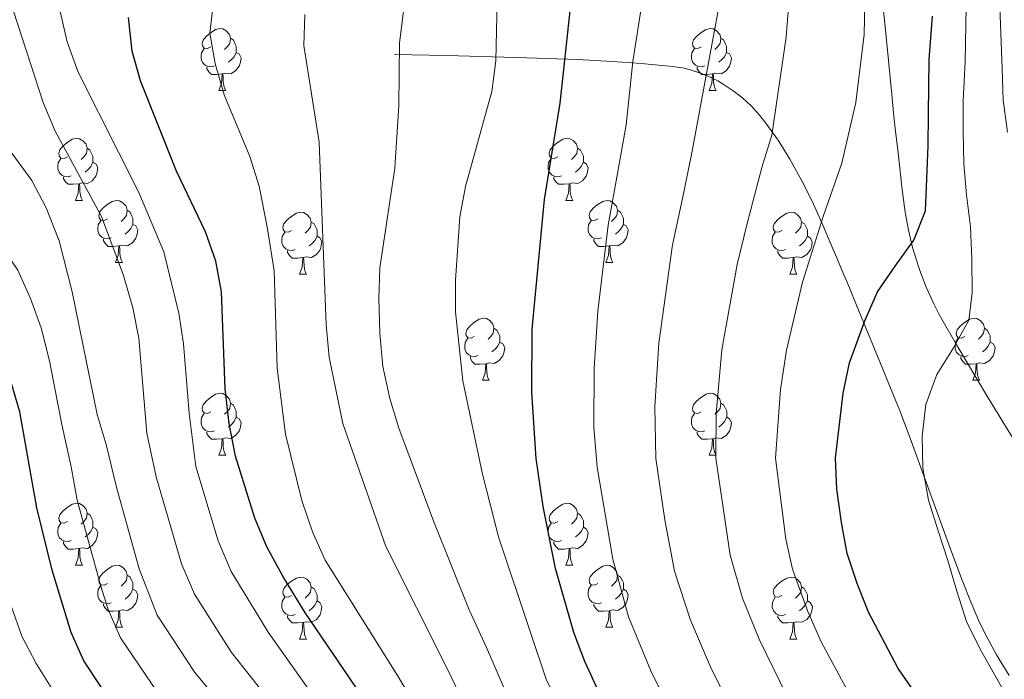
# Model space of a CAD drawing. Units: metres. Extents: x 612450 to 616955, y 4784491 to 4787536.
# Drawn here: x 613731 to 613891, y 4785106 to 4785213 of the extents above; entities that cross this region are included whole.
import ezdxf

# ---------------------------------------------------------------- set-up
doc = ezdxf.new("R2010")
doc.units = ezdxf.units.M
doc.header["$MEASUREMENT"] = 0
doc.linetypes.add('DGN Style 3', pattern=[1147.6976, 819.784, -327.9136])
for name, color, linetype, lineweight in [('Nivel 21', 7, 'Continuous', 0), ('Nivel 36', 7, 'Continuous', 0), ('Nivel 4', 7, 'Continuous', 0), ('Nivel 5', 7, 'Continuous', 0), ('Nivel 61', 7, 'Continuous', 0), ('Nivel 63', 7, 'Continuous', 0)]:
    doc.layers.add(name, color=color, linetype=linetype, lineweight=lineweight)

msp = doc.modelspace()

# ---------------------------------------------------------------- linework, layer by layer
at = {"layer": 'Nivel 21', "color": 250, "linetype": 'DGN Style 3', "lineweight": 0}
for points in [[(613870.98, 4785215.72, 446.31), (613871.36, 4785211.74, 446.52), (613872.45, 4785200.76, 447.46), (613872.76, 4785197.77, 447.61), (613873.08, 4785194.78, 447.83), (613873.41, 4785191.79, 448.21), (613873.74, 4785188.81, 448.39), (613874.09, 4785185.84, 448.56), (613874.34, 4785183.69, 448.72), (613874.62, 4785181.73, 449.01), (613875.15, 4785178.83, 449.54), (613875.83, 4785175.99, 450.3), (613876.38, 4785174.12, 451.1), (613876.98, 4785172.28, 451.6), (613878.03, 4785169.57, 452.1), (613879.24, 4785166.91, 452.91), (613880.14, 4785165.17, 453.48), (613882.89, 4785160.38, 455.04), (613887.89, 4785151.98, 457.49), (613890.41, 4785147.84, 458.55), (613892.44, 4785144.57, 459.49)], [(613791.99, 4785207.24, 414.74), (613794.83, 4785207.18, 415.68), (613800.45, 4785207.04, 417.48), (613813.4, 4785206.66, 422.23), (613821.62, 4785206.4, 425.93), (613827.23, 4785206.1, 428.49), (613831.9, 4785205.76, 430.57), (613837.06, 4785205.28, 432.7), (613838.92, 4785204.98, 433.48), (613839.85, 4785204.75, 433.88), (613841.68, 4785204.16, 434.67), (613842.58, 4785203.79, 435.06), (613844.33, 4785202.93, 435.83), (613845.18, 4785202.44, 436.21), (613846.81, 4785201.36, 436.95), (613848.35, 4785200.16, 437.66), (613849.76, 4785198.84, 438.33), (613851.04, 4785197.43, 438.95), (613851.93, 4785196.32, 439.39), (613854.07, 4785193.34, 440.51), (613855.99, 4785190.28, 441.63), (613858.17, 4785186.32, 443.02), (613859.8, 4785182.99, 444.12), (613861.36, 4785179.5, 445.19), (613862.5, 4785176.81, 445.98), (613863.66, 4785174.06, 446.79), (613864.44, 4785172.22, 447.32), (613865.59, 4785169.46, 448.13), (613866.74, 4785166.7, 449.04), (613870.17, 4785158.42, 451.41), (613871.3, 4785155.66, 452.13), (613872.42, 4785152.9, 452.82), (613873.69, 4785149.75, 453.47), (613875.45, 4785145.15, 454.32), (613882.11, 4785126.79, 455.42), (613883.84, 4785122.2, 455.58), (613885.29, 4785118.53, 455.71), (613886.66, 4785115.38, 455.8), (613887.97, 4785112.73, 455.8), (613889.39, 4785110.14, 455.92), (613891.45, 4785106.79, 455.99)]]:
    msp.add_polyline3d(points, dxfattribs=at)
at = {"layer": 'Nivel 36', "color": 92, "linetype": 'Continuous', "lineweight": 0}
for p, q in [((613763.58, 4785201.39), (613764.71, 4785201.39)), ((613842.91, 4785201.39), (613844.04, 4785201.39)), ((613740.39, 4785183.62), (613741.52, 4785183.62)), ((613819.72, 4785183.62), (613820.85, 4785183.62)), ((613746.87, 4785173.59), (613747.99, 4785173.59)), ((613826.2, 4785173.59), (613827.32, 4785173.59)), ((613776.64, 4785171.68), (613777.77, 4785171.68)), ((613855.97, 4785171.68), (613857.1, 4785171.68)), ((613806.22, 4785154.54), (613807.34, 4785154.54)), ((613885.55, 4785154.54), (613886.67, 4785154.54)), ((613763.58, 4785142.4), (613764.71, 4785142.4)), ((613842.91, 4785142.4), (613844.04, 4785142.4)), ((613740.4, 4785124.63), (613741.52, 4785124.63)), ((613819.72, 4785124.63), (613820.85, 4785124.63)), ((613746.87, 4785114.59), (613748, 4785114.59)), ((613826.2, 4785114.59), (613827.32, 4785114.59)), ((613776.64, 4785112.69), (613777.77, 4785112.69)), ((613855.97, 4785112.69), (613857.1, 4785112.69))]:
    msp.add_line(p, q, dxfattribs=at)
at = {"layer": 'Nivel 36', "color": 92, "linetype": 'Continuous', "lineweight": 0, "flags": 128}
for points in [[(613762.28, 4785208.45), (613761.75, 4785208.18), (613761.22, 4785208.24), (613760.96, 4785208.61), (613760.9, 4785209.03), (613761.06, 4785209.55), (613761.54, 4785210.15), (613762.18, 4785210.68), (613763.08, 4785211.26), (613763.82, 4785211.42), (613764.25, 4785211.37), (613764.78, 4785211.05), (613765.31, 4785210.47), (613765.47, 4785209.83), (613765.36, 4785208.98), (613764.93, 4785208.45), (613764.51, 4785208.02)], [(613841.61, 4785208.45), (613841.08, 4785208.18), (613840.55, 4785208.24), (613840.28, 4785208.61), (613840.23, 4785209.04), (613840.39, 4785209.56), (613840.87, 4785210.15), (613841.5, 4785210.68), (613842.4, 4785211.26), (613843.15, 4785211.42), (613843.58, 4785211.37), (613844.1, 4785211.06), (613844.64, 4785210.47), (613844.8, 4785209.83), (613844.68, 4785208.98), (613844.26, 4785208.45), (613843.84, 4785208.02)], [(613765.47, 4785209.83), (613765.94, 4785209.51), (613766.26, 4785208.87), (613766.42, 4785208.55), (613766.42, 4785207.97), (613766.42, 4785207.55), (613766.05, 4785206.86), (613765.63, 4785206.38), (613765.15, 4785205.96)], [(613844.8, 4785209.83), (613845.27, 4785209.52), (613845.58, 4785208.88), (613845.74, 4785208.56), (613845.74, 4785207.98), (613845.74, 4785207.55), (613845.38, 4785206.86), (613844.96, 4785206.38), (613844.48, 4785205.96)], [(613762.87, 4785205.37), (613762.44, 4785205.21), (613761.86, 4785205.27), (613761.38, 4785205.48), (613760.96, 4785205.9), (613760.74, 4785206.49), (613760.74, 4785206.91), (613760.8, 4785207.49), (613761.22, 4785208.18)], [(613766.42, 4785207.55), (613766.87, 4785207.3), (613767.22, 4785206.68), (613767.11, 4785205.96), (613766.9, 4785205.32), (613766.31, 4785204.58), (613765.52, 4785204.1), (613764.67, 4785204.2), (613764.24, 4785204.07)], [(613842.2, 4785205.37), (613841.77, 4785205.21), (613841.18, 4785205.27), (613840.71, 4785205.48), (613840.28, 4785205.9), (613840.07, 4785206.49), (613840.07, 4785206.91), (613840.12, 4785207.5), (613840.55, 4785208.18)], [(613845.74, 4785207.55), (613846.2, 4785207.3), (613846.54, 4785206.68), (613846.44, 4785205.96), (613846.22, 4785205.32), (613845.64, 4785204.58), (613844.84, 4785204.1), (613844, 4785204.2), (613843.56, 4785204.08)], [(613764.13, 4785204.07), (613763.24, 4785203.99), (613762.39, 4785203.99), (613761.97, 4785204.42), (613761.65, 4785204.89), (613761.65, 4785205.21)], [(613763.58, 4785201.39), (613764.02, 4785202.55), (613764.13, 4785204.07), (613764.24, 4785204.07), (613764.27, 4785203.49), (613764.31, 4785202.8), (613764.38, 4785202.19), (613764.49, 4785201.79), (613764.71, 4785201.39)], [(613843.46, 4785204.08), (613842.56, 4785203.99), (613841.72, 4785203.99), (613841.3, 4785204.42), (613840.98, 4785204.9), (613840.98, 4785205.21)], [(613842.91, 4785201.39), (613843.34, 4785202.55), (613843.46, 4785204.08), (613843.56, 4785204.08), (613843.6, 4785203.49), (613843.64, 4785202.8), (613843.7, 4785202.19), (613843.82, 4785201.79), (613844.04, 4785201.39)], [(613739.09, 4785190.68), (613738.56, 4785190.42), (613738.03, 4785190.47), (613737.77, 4785190.84), (613737.71, 4785191.26), (613737.87, 4785191.78), (613738.35, 4785192.38), (613738.99, 4785192.91), (613739.89, 4785193.5), (613740.63, 4785193.66), (613741.06, 4785193.6), (613741.59, 4785193.28), (613742.12, 4785192.7), (613742.28, 4785192.06), (613742.17, 4785191.21), (613741.74, 4785190.68), (613741.32, 4785190.26)], [(613818.42, 4785190.68), (613817.89, 4785190.42), (613817.36, 4785190.47), (613817.1, 4785190.84), (613817.04, 4785191.27), (613817.2, 4785191.79), (613817.68, 4785192.38), (613818.32, 4785192.91), (613819.22, 4785193.5), (613819.96, 4785193.66), (613820.39, 4785193.6), (613820.92, 4785193.29), (613821.45, 4785192.7), (613821.61, 4785192.06), (613821.5, 4785191.21), (613821.07, 4785190.68), (613820.65, 4785190.26)], [(613742.28, 4785192.06), (613742.75, 4785191.74), (613743.07, 4785191.1), (613743.23, 4785190.78), (613743.23, 4785190.2), (613743.23, 4785189.78), (613742.86, 4785189.09), (613742.44, 4785188.61), (613741.96, 4785188.19)], [(613821.61, 4785192.06), (613822.08, 4785191.75), (613822.4, 4785191.11), (613822.56, 4785190.79), (613822.56, 4785190.21), (613822.56, 4785189.78), (613822.19, 4785189.09), (613821.77, 4785188.61), (613821.29, 4785188.19)], [(613739.68, 4785187.6), (613739.25, 4785187.44), (613738.67, 4785187.5), (613738.19, 4785187.71), (613737.77, 4785188.14), (613737.55, 4785188.72), (613737.55, 4785189.14), (613737.61, 4785189.72), (613738.03, 4785190.42)], [(613743.23, 4785189.78), (613743.68, 4785189.53), (613744.03, 4785188.92), (613743.92, 4785188.19), (613743.71, 4785187.55), (613743.12, 4785186.81), (613742.33, 4785186.33), (613741.48, 4785186.44), (613741.05, 4785186.3)], [(613819.01, 4785187.6), (613818.58, 4785187.44), (613818, 4785187.5), (613817.52, 4785187.71), (613817.1, 4785188.14), (613816.88, 4785188.72), (613816.88, 4785189.14), (613816.94, 4785189.73), (613817.36, 4785190.42)], [(613822.56, 4785189.78), (613823.01, 4785189.53), (613823.36, 4785188.92), (613823.25, 4785188.19), (613823.04, 4785187.55), (613822.45, 4785186.81), (613821.66, 4785186.33), (613820.81, 4785186.44), (613820.38, 4785186.31)], [(613740.94, 4785186.3), (613740.05, 4785186.22), (613739.2, 4785186.22), (613738.78, 4785186.65), (613738.46, 4785187.12), (613738.46, 4785187.44)], [(613820.27, 4785186.31), (613819.38, 4785186.22), (613818.53, 4785186.22), (613818.11, 4785186.65), (613817.79, 4785187.13), (613817.79, 4785187.44)], [(613740.39, 4785183.62), (613740.83, 4785184.78), (613740.94, 4785186.3), (613741.05, 4785186.3), (613741.08, 4785185.72), (613741.12, 4785185.04), (613741.19, 4785184.42), (613741.3, 4785184.02), (613741.52, 4785183.62)], [(613819.72, 4785183.62), (613820.16, 4785184.78), (613820.27, 4785186.31), (613820.38, 4785186.31), (613820.41, 4785185.72), (613820.45, 4785185.04), (613820.52, 4785184.42), (613820.63, 4785184.02), (613820.85, 4785183.62)], [(613745.57, 4785180.65), (613745.04, 4785180.38), (613744.51, 4785180.44), (613744.24, 4785180.8), (613744.19, 4785181.23), (613744.35, 4785181.75), (613744.83, 4785182.34), (613745.46, 4785182.88), (613746.36, 4785183.46), (613747.11, 4785183.62), (613747.53, 4785183.56), (613748.06, 4785183.25), (613748.59, 4785182.67), (613748.75, 4785182.03), (613748.64, 4785181.18), (613748.22, 4785180.65), (613747.8, 4785180.22)], [(613824.9, 4785180.65), (613824.37, 4785180.38), (613823.84, 4785180.44), (613823.57, 4785180.81), (613823.52, 4785181.23), (613823.68, 4785181.75), (613824.16, 4785182.35), (613824.79, 4785182.88), (613825.69, 4785183.46), (613826.44, 4785183.62), (613826.86, 4785183.57), (613827.39, 4785183.25), (613827.92, 4785182.67), (613828.08, 4785182.03), (613827.97, 4785181.18), (613827.55, 4785180.65), (613827.13, 4785180.22)], [(613748.75, 4785182.03), (613749.23, 4785181.71), (613749.54, 4785181.07), (613749.7, 4785180.75), (613749.7, 4785180.17), (613749.7, 4785179.75), (613749.33, 4785179.06), (613748.91, 4785178.58), (613748.43, 4785178.16)], [(613828.08, 4785182.03), (613828.56, 4785181.71), (613828.87, 4785181.07), (613829.03, 4785180.75), (613829.03, 4785180.17), (613829.03, 4785179.75), (613828.66, 4785179.06), (613828.24, 4785178.58), (613827.76, 4785178.16)], [(613746.15, 4785177.57), (613745.73, 4785177.41), (613745.14, 4785177.47), (613744.67, 4785177.68), (613744.24, 4785178.1), (613744.03, 4785178.69), (613744.03, 4785179.11), (613744.08, 4785179.69), (613744.51, 4785180.38)], [(613775.34, 4785178.74), (613774.81, 4785178.48), (613774.28, 4785178.53), (613774.02, 4785178.9), (613773.96, 4785179.33), (613774.12, 4785179.85), (613774.6, 4785180.44), (613775.24, 4785180.97), (613776.14, 4785181.56), (613776.88, 4785181.72), (613777.31, 4785181.66), (613777.84, 4785181.35), (613778.37, 4785180.76), (613778.53, 4785180.12), (613778.42, 4785179.27), (613777.99, 4785178.74), (613777.57, 4785178.32)], [(613825.48, 4785177.57), (613825.06, 4785177.41), (613824.47, 4785177.47), (613824, 4785177.68), (613823.57, 4785178.1), (613823.36, 4785178.69), (613823.36, 4785179.11), (613823.41, 4785179.69), (613823.84, 4785180.38)], [(613854.67, 4785178.74), (613854.14, 4785178.48), (613853.61, 4785178.53), (613853.34, 4785178.9), (613853.29, 4785179.33), (613853.45, 4785179.85), (613853.93, 4785180.44), (613854.56, 4785180.97), (613855.46, 4785181.56), (613856.21, 4785181.72), (613856.64, 4785181.66), (613857.16, 4785181.35), (613857.7, 4785180.76), (613857.86, 4785180.12), (613857.74, 4785179.27), (613857.32, 4785178.74), (613856.9, 4785178.32)], [(613749.7, 4785179.75), (613750.16, 4785179.5), (613750.5, 4785178.88), (613750.39, 4785178.16), (613750.18, 4785177.52), (613749.6, 4785176.78), (613748.8, 4785176.3), (613747.95, 4785176.4), (613747.52, 4785176.27)], [(613778.53, 4785180.12), (613779, 4785179.81), (613779.32, 4785179.17), (613779.48, 4785178.85), (613779.48, 4785178.27), (613779.48, 4785177.84), (613779.11, 4785177.15), (613778.69, 4785176.67), (613778.21, 4785176.25)], [(613829.03, 4785179.75), (613829.49, 4785179.5), (613829.83, 4785178.88), (613829.72, 4785178.16), (613829.51, 4785177.52), (613828.93, 4785176.78), (613828.13, 4785176.3), (613827.28, 4785176.4), (613826.85, 4785176.27)], [(613857.86, 4785180.12), (613858.33, 4785179.81), (613858.64, 4785179.17), (613858.8, 4785178.85), (613858.8, 4785178.27), (613858.8, 4785177.84), (613858.44, 4785177.15), (613858.02, 4785176.67), (613857.54, 4785176.25)], [(613747.41, 4785176.27), (613746.52, 4785176.19), (613745.68, 4785176.19), (613745.25, 4785176.62), (613744.93, 4785177.09), (613744.93, 4785177.41)], [(613775.93, 4785175.66), (613775.5, 4785175.5), (613774.92, 4785175.56), (613774.44, 4785175.77), (613774.02, 4785176.2), (613773.8, 4785176.78), (613773.8, 4785177.2), (613773.86, 4785177.79), (613774.28, 4785178.48)], [(613779.48, 4785177.84), (613779.93, 4785177.59), (613780.28, 4785176.98), (613780.17, 4785176.25), (613779.96, 4785175.61), (613779.37, 4785174.87), (613778.58, 4785174.39), (613777.73, 4785174.5), (613777.3, 4785174.37)], [(613826.74, 4785176.27), (613825.85, 4785176.19), (613825.01, 4785176.19), (613824.58, 4785176.62), (613824.26, 4785177.09), (613824.26, 4785177.41)], [(613855.26, 4785175.66), (613854.83, 4785175.5), (613854.24, 4785175.56), (613853.77, 4785175.77), (613853.34, 4785176.2), (613853.13, 4785176.78), (613853.13, 4785177.2), (613853.18, 4785177.79), (613853.61, 4785178.48)], [(613858.8, 4785177.84), (613859.26, 4785177.59), (613859.6, 4785176.98), (613859.5, 4785176.25), (613859.28, 4785175.61), (613858.7, 4785174.87), (613857.9, 4785174.39), (613857.06, 4785174.5), (613856.62, 4785174.37)], [(613746.87, 4785173.59), (613747.3, 4785174.75), (613747.41, 4785176.27), (613747.52, 4785176.27), (613747.56, 4785175.69), (613747.59, 4785175), (613747.66, 4785174.39), (613747.78, 4785173.99), (613747.99, 4785173.59)], [(613777.19, 4785174.37), (613776.3, 4785174.28), (613775.45, 4785174.28), (613775.03, 4785174.71), (613774.71, 4785175.19), (613774.71, 4785175.5)], [(613826.2, 4785173.59), (613826.63, 4785174.75), (613826.74, 4785176.27), (613826.85, 4785176.27), (613826.89, 4785175.69), (613826.92, 4785175), (613826.99, 4785174.39), (613827.11, 4785173.99), (613827.32, 4785173.59)], [(613856.52, 4785174.37), (613855.62, 4785174.28), (613854.78, 4785174.28), (613854.36, 4785174.71), (613854.04, 4785175.19), (613854.04, 4785175.5)], [(613776.64, 4785171.68), (613777.08, 4785172.84), (613777.19, 4785174.37), (613777.3, 4785174.37), (613777.33, 4785173.78), (613777.37, 4785173.1), (613777.44, 4785172.48), (613777.55, 4785172.08), (613777.77, 4785171.68)], [(613855.97, 4785171.68), (613856.4, 4785172.84), (613856.52, 4785174.37), (613856.62, 4785174.37), (613856.66, 4785173.78), (613856.7, 4785173.1), (613856.76, 4785172.48), (613856.88, 4785172.08), (613857.1, 4785171.68)], [(613804.92, 4785161.6), (613804.39, 4785161.33), (613803.86, 4785161.39), (613803.59, 4785161.76), (613803.54, 4785162.18), (613803.7, 4785162.7), (613804.18, 4785163.3), (613804.81, 4785163.83), (613805.71, 4785164.41), (613806.46, 4785164.57), (613806.88, 4785164.52), (613807.41, 4785164.2), (613807.94, 4785163.62), (613808.1, 4785162.98), (613807.99, 4785162.13), (613807.57, 4785161.6), (613807.15, 4785161.17)], [(613884.25, 4785161.6), (613883.72, 4785161.33), (613883.19, 4785161.39), (613882.92, 4785161.76), (613882.87, 4785162.18), (613883.03, 4785162.7), (613883.51, 4785163.3), (613884.14, 4785163.83), (613885.04, 4785164.41), (613885.79, 4785164.57), (613886.21, 4785164.52), (613886.74, 4785164.2), (613887.27, 4785163.62), (613887.43, 4785162.98), (613887.32, 4785162.13), (613886.9, 4785161.6), (613886.48, 4785161.17)], [(613808.1, 4785162.98), (613808.58, 4785162.66), (613808.89, 4785162.02), (613809.05, 4785161.7), (613809.05, 4785161.12), (613809.05, 4785160.7), (613808.68, 4785160.01), (613808.26, 4785159.53), (613807.78, 4785159.11)], [(613887.43, 4785162.98), (613887.91, 4785162.66), (613888.22, 4785162.02), (613888.38, 4785161.7), (613888.38, 4785161.12), (613888.38, 4785160.7), (613888.01, 4785160.01), (613887.59, 4785159.53), (613887.11, 4785159.11)], [(613805.5, 4785158.52), (613805.08, 4785158.36), (613804.49, 4785158.42), (613804.02, 4785158.63), (613803.59, 4785159.05), (613803.38, 4785159.64), (613803.38, 4785160.06), (613803.43, 4785160.64), (613803.86, 4785161.33)], [(613884.83, 4785158.52), (613884.41, 4785158.36), (613883.82, 4785158.42), (613883.35, 4785158.63), (613882.92, 4785159.05), (613882.71, 4785159.64), (613882.71, 4785160.06), (613882.76, 4785160.64), (613883.19, 4785161.33)], [(613809.05, 4785160.7), (613809.51, 4785160.45), (613809.86, 4785159.83), (613809.74, 4785159.11), (613809.54, 4785158.47), (613808.95, 4785157.73), (613808.16, 4785157.25), (613807.3, 4785157.35), (613806.88, 4785157.22)], [(613888.38, 4785160.7), (613888.84, 4785160.45), (613889.18, 4785159.83), (613889.07, 4785159.11), (613888.86, 4785158.47), (613888.28, 4785157.73), (613887.48, 4785157.25), (613886.63, 4785157.35), (613886.2, 4785157.22)], [(613806.76, 4785157.22), (613805.87, 4785157.14), (613805.03, 4785157.14), (613804.6, 4785157.57), (613804.28, 4785158.04), (613804.28, 4785158.36)], [(613886.09, 4785157.22), (613885.2, 4785157.14), (613884.36, 4785157.14), (613883.93, 4785157.57), (613883.61, 4785158.04), (613883.61, 4785158.36)], [(613806.22, 4785154.54), (613806.66, 4785155.7), (613806.76, 4785157.22), (613806.88, 4785157.22), (613806.91, 4785156.64), (613806.94, 4785155.95), (613807.02, 4785155.34), (613807.13, 4785154.94), (613807.34, 4785154.54)], [(613885.55, 4785154.54), (613885.98, 4785155.7), (613886.09, 4785157.22), (613886.2, 4785157.22), (613886.24, 4785156.64), (613886.27, 4785155.95), (613886.34, 4785155.34), (613886.46, 4785154.94), (613886.67, 4785154.54)], [(613762.28, 4785149.46), (613761.75, 4785149.19), (613761.22, 4785149.25), (613760.96, 4785149.62), (613760.9, 4785150.04), (613761.06, 4785150.56), (613761.54, 4785151.16), (613762.18, 4785151.69), (613763.08, 4785152.27), (613763.82, 4785152.43), (613764.25, 4785152.38), (613764.78, 4785152.06), (613765.31, 4785151.48), (613765.47, 4785150.84), (613765.36, 4785149.99), (613764.93, 4785149.46), (613764.51, 4785149.03)], [(613841.61, 4785149.46), (613841.08, 4785149.19), (613840.55, 4785149.25), (613840.29, 4785149.62), (613840.23, 4785150.04), (613840.39, 4785150.56), (613840.87, 4785151.16), (613841.51, 4785151.69), (613842.41, 4785152.27), (613843.15, 4785152.43), (613843.58, 4785152.38), (613844.11, 4785152.06), (613844.64, 4785151.48), (613844.8, 4785150.84), (613844.69, 4785149.99), (613844.26, 4785149.46), (613843.84, 4785149.03)], [(613765.47, 4785150.84), (613765.94, 4785150.52), (613766.26, 4785149.88), (613766.42, 4785149.56), (613766.42, 4785148.98), (613766.42, 4785148.56), (613766.05, 4785147.87), (613765.63, 4785147.39), (613765.15, 4785146.97)], [(613844.8, 4785150.84), (613845.27, 4785150.52), (613845.59, 4785149.88), (613845.75, 4785149.56), (613845.75, 4785148.98), (613845.75, 4785148.56), (613845.38, 4785147.87), (613844.96, 4785147.39), (613844.48, 4785146.97)], [(613762.87, 4785146.38), (613762.44, 4785146.22), (613761.86, 4785146.28), (613761.38, 4785146.49), (613760.96, 4785146.91), (613760.74, 4785147.5), (613760.74, 4785147.92), (613760.8, 4785148.5), (613761.22, 4785149.19)], [(613766.42, 4785148.56), (613766.87, 4785148.31), (613767.22, 4785147.69), (613767.11, 4785146.97), (613766.9, 4785146.33), (613766.31, 4785145.59), (613765.52, 4785145.11), (613764.67, 4785145.21), (613764.24, 4785145.08)], [(613842.2, 4785146.38), (613841.77, 4785146.22), (613841.19, 4785146.28), (613840.71, 4785146.49), (613840.29, 4785146.91), (613840.07, 4785147.5), (613840.07, 4785147.92), (613840.13, 4785148.5), (613840.55, 4785149.19)], [(613845.75, 4785148.56), (613846.2, 4785148.31), (613846.55, 4785147.69), (613846.44, 4785146.97), (613846.23, 4785146.33), (613845.64, 4785145.59), (613844.85, 4785145.11), (613844, 4785145.21), (613843.57, 4785145.08)], [(613764.13, 4785145.08), (613763.24, 4785145), (613762.39, 4785145), (613761.97, 4785145.43), (613761.65, 4785145.9), (613761.65, 4785146.22)], [(613843.46, 4785145.08), (613842.57, 4785145), (613841.72, 4785145), (613841.3, 4785145.43), (613840.98, 4785145.9), (613840.98, 4785146.22)], [(613763.58, 4785142.4), (613764.02, 4785143.56), (613764.13, 4785145.08), (613764.24, 4785145.08), (613764.27, 4785144.5), (613764.31, 4785143.81), (613764.38, 4785143.2), (613764.49, 4785142.8), (613764.71, 4785142.4)], [(613842.91, 4785142.4), (613843.35, 4785143.56), (613843.46, 4785145.08), (613843.57, 4785145.08), (613843.6, 4785144.5), (613843.64, 4785143.81), (613843.71, 4785143.2), (613843.82, 4785142.8), (613844.04, 4785142.4)], [(613739.1, 4785131.69), (613738.56, 4785131.42), (613738.04, 4785131.48), (613737.77, 4785131.85), (613737.72, 4785132.27), (613737.88, 4785132.79), (613738.36, 4785133.39), (613738.99, 4785133.92), (613739.89, 4785134.5), (613740.64, 4785134.66), (613741.06, 4785134.61), (613741.59, 4785134.29), (613742.12, 4785133.71), (613742.28, 4785133.07), (613742.17, 4785132.22), (613741.74, 4785131.69), (613741.32, 4785131.26)], [(613818.42, 4785131.69), (613817.89, 4785131.42), (613817.36, 4785131.48), (613817.1, 4785131.85), (613817.04, 4785132.27), (613817.2, 4785132.79), (613817.68, 4785133.39), (613818.32, 4785133.92), (613819.22, 4785134.5), (613819.96, 4785134.66), (613820.39, 4785134.61), (613820.92, 4785134.29), (613821.45, 4785133.71), (613821.61, 4785133.07), (613821.5, 4785132.22), (613821.07, 4785131.69), (613820.65, 4785131.26)], [(613742.28, 4785133.07), (613742.76, 4785132.75), (613743.07, 4785132.11), (613743.23, 4785131.79), (613743.23, 4785131.21), (613743.23, 4785130.79), (613742.86, 4785130.1), (613742.44, 4785129.62), (613741.96, 4785129.2)], [(613821.61, 4785133.07), (613822.08, 4785132.75), (613822.4, 4785132.11), (613822.56, 4785131.79), (613822.56, 4785131.21), (613822.56, 4785130.79), (613822.19, 4785130.1), (613821.77, 4785129.62), (613821.29, 4785129.2)], [(613739.68, 4785128.61), (613739.26, 4785128.45), (613738.67, 4785128.51), (613738.2, 4785128.72), (613737.77, 4785129.14), (613737.56, 4785129.73), (613737.56, 4785130.15), (613737.61, 4785130.73), (613738.04, 4785131.42)], [(613743.23, 4785130.79), (613743.68, 4785130.54), (613744.03, 4785129.92), (613743.92, 4785129.2), (613743.71, 4785128.56), (613743.12, 4785127.82), (613742.33, 4785127.34), (613741.48, 4785127.44), (613741.05, 4785127.31)], [(613819.01, 4785128.61), (613818.58, 4785128.45), (613818, 4785128.51), (613817.52, 4785128.72), (613817.1, 4785129.14), (613816.88, 4785129.73), (613816.88, 4785130.15), (613816.94, 4785130.73), (613817.36, 4785131.42)], [(613822.56, 4785130.79), (613823.01, 4785130.54), (613823.36, 4785129.92), (613823.25, 4785129.2), (613823.04, 4785128.56), (613822.45, 4785127.82), (613821.66, 4785127.34), (613820.81, 4785127.44), (613820.38, 4785127.31)], [(613740.94, 4785127.31), (613740.05, 4785127.23), (613739.2, 4785127.23), (613738.78, 4785127.66), (613738.46, 4785128.13), (613738.46, 4785128.45)], [(613820.27, 4785127.31), (613819.38, 4785127.23), (613818.53, 4785127.23), (613818.11, 4785127.66), (613817.79, 4785128.13), (613817.79, 4785128.45)], [(613740.4, 4785124.63), (613740.83, 4785125.79), (613740.94, 4785127.31), (613741.05, 4785127.31), (613741.08, 4785126.73), (613741.12, 4785126.04), (613741.19, 4785125.43), (613741.3, 4785125.03), (613741.52, 4785124.63)], [(613819.72, 4785124.63), (613820.16, 4785125.79), (613820.27, 4785127.31), (613820.38, 4785127.31), (613820.41, 4785126.73), (613820.45, 4785126.04), (613820.52, 4785125.43), (613820.63, 4785125.03), (613820.85, 4785124.63)], [(613745.57, 4785121.65), (613745.04, 4785121.39), (613744.51, 4785121.44), (613744.24, 4785121.81), (613744.19, 4785122.24), (613744.35, 4785122.76), (613744.83, 4785123.35), (613745.46, 4785123.88), (613746.36, 4785124.47), (613747.11, 4785124.63), (613747.54, 4785124.57), (613748.06, 4785124.26), (613748.6, 4785123.67), (613748.76, 4785123.03), (613748.64, 4785122.18), (613748.22, 4785121.65), (613747.8, 4785121.23)], [(613824.9, 4785121.65), (613824.37, 4785121.39), (613823.84, 4785121.44), (613823.57, 4785121.81), (613823.52, 4785122.24), (613823.68, 4785122.76), (613824.16, 4785123.35), (613824.79, 4785123.88), (613825.69, 4785124.47), (613826.44, 4785124.63), (613826.86, 4785124.57), (613827.39, 4785124.26), (613827.92, 4785123.67), (613828.08, 4785123.03), (613827.97, 4785122.18), (613827.55, 4785121.65), (613827.13, 4785121.23)], [(613748.76, 4785123.03), (613749.23, 4785122.72), (613749.54, 4785122.08), (613749.7, 4785121.76), (613749.7, 4785121.18), (613749.7, 4785120.75), (613749.34, 4785120.06), (613748.92, 4785119.58), (613748.44, 4785119.16)], [(613828.08, 4785123.03), (613828.56, 4785122.72), (613828.87, 4785122.08), (613829.03, 4785121.76), (613829.03, 4785121.18), (613829.03, 4785120.75), (613828.66, 4785120.06), (613828.24, 4785119.58), (613827.76, 4785119.16)], [(613746.16, 4785118.57), (613745.73, 4785118.41), (613745.14, 4785118.47), (613744.67, 4785118.68), (613744.24, 4785119.11), (613744.03, 4785119.69), (613744.03, 4785120.11), (613744.08, 4785120.7), (613744.51, 4785121.39)], [(613775.34, 4785119.75), (613774.81, 4785119.48), (613774.28, 4785119.54), (613774.02, 4785119.91), (613773.96, 4785120.33), (613774.12, 4785120.85), (613774.6, 4785121.45), (613775.24, 4785121.98), (613776.14, 4785122.56), (613776.88, 4785122.72), (613777.31, 4785122.67), (613777.84, 4785122.35), (613778.37, 4785121.77), (613778.53, 4785121.13), (613778.42, 4785120.28), (613777.99, 4785119.75), (613777.57, 4785119.32)], [(613825.48, 4785118.57), (613825.06, 4785118.41), (613824.47, 4785118.47), (613824, 4785118.68), (613823.57, 4785119.11), (613823.36, 4785119.69), (613823.36, 4785120.11), (613823.41, 4785120.7), (613823.84, 4785121.39)], [(613854.67, 4785119.75), (613854.14, 4785119.48), (613853.61, 4785119.54), (613853.35, 4785119.91), (613853.29, 4785120.33), (613853.45, 4785120.85), (613853.93, 4785121.45), (613854.57, 4785121.98), (613855.47, 4785122.56), (613856.21, 4785122.72), (613856.64, 4785122.67), (613857.17, 4785122.35), (613857.7, 4785121.77), (613857.86, 4785121.13), (613857.75, 4785120.28), (613857.32, 4785119.75), (613856.9, 4785119.32)], [(613749.7, 4785120.75), (613750.16, 4785120.5), (613750.5, 4785119.89), (613750.4, 4785119.16), (613750.18, 4785118.52), (613749.6, 4785117.78), (613748.8, 4785117.3), (613747.96, 4785117.41), (613747.52, 4785117.28)], [(613778.53, 4785121.13), (613779, 4785120.81), (613779.32, 4785120.17), (613779.48, 4785119.85), (613779.48, 4785119.27), (613779.48, 4785118.85), (613779.11, 4785118.16), (613778.69, 4785117.68), (613778.21, 4785117.26)], [(613829.03, 4785120.75), (613829.49, 4785120.5), (613829.83, 4785119.89), (613829.72, 4785119.16), (613829.51, 4785118.52), (613828.93, 4785117.78), (613828.13, 4785117.3), (613827.28, 4785117.41), (613826.85, 4785117.28)], [(613857.86, 4785121.13), (613858.33, 4785120.81), (613858.65, 4785120.17), (613858.81, 4785119.85), (613858.81, 4785119.27), (613858.81, 4785118.85), (613858.44, 4785118.16), (613858.02, 4785117.68), (613857.54, 4785117.26)], [(613747.42, 4785117.28), (613746.52, 4785117.19), (613745.68, 4785117.19), (613745.26, 4785117.62), (613744.94, 4785118.1), (613744.94, 4785118.41)], [(613775.93, 4785116.67), (613775.5, 4785116.51), (613774.92, 4785116.57), (613774.44, 4785116.78), (613774.02, 4785117.2), (613773.8, 4785117.79), (613773.8, 4785118.21), (613773.86, 4785118.79), (613774.28, 4785119.48)], [(613779.48, 4785118.85), (613779.93, 4785118.6), (613780.28, 4785117.98), (613780.17, 4785117.26), (613779.96, 4785116.62), (613779.37, 4785115.88), (613778.58, 4785115.4), (613777.73, 4785115.5), (613777.3, 4785115.37)], [(613826.74, 4785117.28), (613825.85, 4785117.19), (613825.01, 4785117.19), (613824.58, 4785117.62), (613824.26, 4785118.1), (613824.26, 4785118.41)], [(613855.26, 4785116.67), (613854.83, 4785116.51), (613854.25, 4785116.57), (613853.77, 4785116.78), (613853.35, 4785117.2), (613853.13, 4785117.79), (613853.13, 4785118.21), (613853.19, 4785118.79), (613853.61, 4785119.48)], [(613858.81, 4785118.85), (613859.26, 4785118.6), (613859.61, 4785117.98), (613859.5, 4785117.26), (613859.29, 4785116.62), (613858.7, 4785115.88), (613857.91, 4785115.4), (613857.06, 4785115.5), (613856.63, 4785115.37)], [(613746.87, 4785114.59), (613747.3, 4785115.75), (613747.42, 4785117.28), (613747.52, 4785117.28), (613747.56, 4785116.69), (613747.6, 4785116.01), (613747.66, 4785115.39), (613747.78, 4785114.99), (613748, 4785114.59)], [(613777.19, 4785115.37), (613776.3, 4785115.29), (613775.45, 4785115.29), (613775.03, 4785115.72), (613774.71, 4785116.19), (613774.71, 4785116.51)], [(613826.2, 4785114.59), (613826.63, 4785115.75), (613826.74, 4785117.28), (613826.85, 4785117.28), (613826.89, 4785116.69), (613826.92, 4785116.01), (613826.99, 4785115.39), (613827.11, 4785114.99), (613827.32, 4785114.59)], [(613856.52, 4785115.37), (613855.63, 4785115.29), (613854.78, 4785115.29), (613854.36, 4785115.72), (613854.04, 4785116.19), (613854.04, 4785116.51)], [(613776.64, 4785112.69), (613777.08, 4785113.85), (613777.19, 4785115.37), (613777.3, 4785115.37), (613777.33, 4785114.79), (613777.37, 4785114.1), (613777.44, 4785113.49), (613777.55, 4785113.09), (613777.77, 4785112.69)], [(613855.97, 4785112.69), (613856.41, 4785113.85), (613856.52, 4785115.37), (613856.63, 4785115.37), (613856.66, 4785114.79), (613856.7, 4785114.1), (613856.77, 4785113.49), (613856.88, 4785113.09), (613857.1, 4785112.69)]]:
    msp.add_lwpolyline(points, dxfattribs=at)
at = {"layer": 'Nivel 4', "color": 36, "linetype": 'Continuous', "lineweight": 30, "flags": 128}
for points, elevation in [([(613897.77, 4785022.04), (613885.33, 4785031.6), (613870.97, 4785039.2), (613866.67, 4785041.95), (613861.93, 4785044.36), (613853.95, 4785050.7), (613846.73, 4785058.18), (613841.79, 4785067.1), (613839.05, 4785076.71), (613836.83, 4785082.22), (613831.91, 4785090.3), (613827.2, 4785099.49), (613822.82, 4785109.08), (613821.04, 4785113.76), (613818.08, 4785124.11), (613816.04, 4785134.11), (613814.91, 4785141.87), (613814.25, 4785152.6), (613814.27, 4785162.82), (613816.27, 4785183.75), (613818.82, 4785199.32), (613820.46, 4785214.74)], 425), ([(613786.56, 4785103.74), (613777.53, 4785117.04), (613773.92, 4785122.88), (613771.34, 4785127.62), (613769.43, 4785132.24), (613766.31, 4785142.25), (613765.24, 4785147.54), (613764.62, 4785153.16), (613764.03, 4785168.86), (613763.09, 4785173.77), (613761.42, 4785178.56), (613756.73, 4785188.37), (613750.93, 4785202.95), (613749.58, 4785207.76), (613749, 4785213.19)], 400), ([(613897.53, 4785072.16), (613885.15, 4785090.56), (613882.61, 4785094.87), (613873.49, 4785107.92), (613868.67, 4785117.04), (613866.84, 4785121.7), (613865.25, 4785126.54), (613864.34, 4785131.52), (613863.59, 4785136.95), (613863.35, 4785141.94), (613864.57, 4785152.44), (613865.6, 4785157.33), (613868.12, 4785164.15), (613870.14, 4785168.86), (613873.03, 4785172.98), (613876.01, 4785177.2), (613877.91, 4785181.91), (613878.15, 4785187.18), (613878.34, 4785192.45), (613878.41, 4785197.61), (613878.5, 4785206.42), (613879.06, 4785213.41)], 450), ([(613796.31, 4784987.37), (613786.53, 4784999.95), (613781.84, 4785009.14), (613780.3, 4785014), (613777.84, 4785024.37), (613775.37, 4785040.18), (613772.59, 4785052.55), (613771.11, 4785058.3), (613767.61, 4785068.57), (613763.34, 4785078.61), (613758.76, 4785087.69), (613755.51, 4785092.09), (613747.8, 4785100.74), (613744.61, 4785104.85), (613741.75, 4785109.18), (613739.71, 4785113.75), (613736.64, 4785123.81), (613734.16, 4785133.93), (613731.38, 4785149.43), (613729.98, 4785154.2)], 375)]:
    msp.add_lwpolyline(points, dxfattribs=dict(at, elevation=elevation))
at = {"layer": 'Nivel 5', "color": 36, "linetype": 'Continuous', "lineweight": 0, "flags": 128}
for points, elevation in [([(613891.15, 4785194.66), (613890.47, 4785199.84), (613890.3, 4785204.93), (613889.43, 4785227.83), (613889.39, 4785247.78), (613889.65, 4785257.64), (613890.76, 4785275.49)], 460), ([(613891.12, 4785053.56), (613881.72, 4785062.28), (613878.44, 4785066.05), (613872.26, 4785073.94), (613869.45, 4785078.22), (613865.73, 4785085.69), (613855.46, 4785103.52), (613850.99, 4785112.67), (613848.3, 4785119.28), (613846.29, 4785126.26), (613843.98, 4785141.92), (613844.06, 4785149.19), (613844.97, 4785159.48), (613847.45, 4785173.28), (613849.08, 4785179.88), (613851.43, 4785188.94), (613853.05, 4785194.17), (613855.36, 4785210.04), (613857.88, 4785242.57)], 440), ([(613897.95, 4785058.22), (613889.63, 4785067.22), (613880.7, 4785079.27), (613876.98, 4785084.96), (613874.17, 4785090.28), (613866.16, 4785102.78), (613860.97, 4785112.35), (613858.89, 4785117.17), (613856.4, 4785123.98), (613855.29, 4785128.86), (613853.66, 4785141.93), (613854.46, 4785153.02), (613855.43, 4785159.42), (613857.99, 4785170.39), (613861.43, 4785181.2), (613864.38, 4785189.66), (613866.63, 4785199.46), (613867.98, 4785210.45), (613868.7, 4785242.76)], 445), ([(613672.2, 4785229.52), (613675.42, 4785212.21), (613676.93, 4785207.36), (613679.25, 4785202.84), (613682.9, 4785199.16), (613692.58, 4785194.77), (613707.14, 4785189.69), (613716.9, 4785184.88), (613721.52, 4785182.98), (613725.36, 4785180.67), (613731.08, 4785172.33), (613733.15, 4785167.76), (613734.84, 4785163.01), (613736.19, 4785157.7), (613738.17, 4785147.41), (613739.7, 4785140.52), (613740.67, 4785135.17), (613744.48, 4785121.27), (613745.7, 4785117.48), (613747.67, 4785112.87)], 380), ([(613691.2, 4785226.16), (613707.75, 4785212.36), (613711.64, 4785208.64), (613718.26, 4785201.05), (613726.62, 4785194.86), (613730.11, 4785191.27), (613733.33, 4785186.85), (613735.66, 4785182.42), (613737.74, 4785177.07), (613739.87, 4785168.85), (613743.93, 4785149), (613745.39, 4785144.14), (613747.02, 4785137.26), (613750.72, 4785124.02), (613753.59, 4785116.56), (613759.69, 4785107.26)], 385), ([(613890.66, 4785014.26), (613878.44, 4785024.06), (613856.96, 4785036.29), (613853.04, 4785039.39), (613848.04, 4785044.29), (613839.85, 4785053.74), (613834.51, 4785064.9), (613831.59, 4785075.08), (613829.88, 4785079.5), (613823, 4785092.67), (613816.57, 4785106.22), (613814.02, 4785113.76), (613808.84, 4785129.2), (613806.24, 4785139.35), (613803.08, 4785154.45), (613801.87, 4785165.59), (613801.86, 4785170.75), (613802.57, 4785180.95), (613803.52, 4785185.88), (613807.76, 4785201.21), (613808.38, 4785206.17), (613808.66, 4785218.45)], 420), ([(613892.34, 4785101.15), (613886.75, 4785111.06), (613884.54, 4785115.55), (613882.99, 4785120.44), (613881.53, 4785125.38), (613879.95, 4785130.21), (613878.4, 4785135.15), (613877.5, 4785140.33), (613877.35, 4785145.49), (613877.98, 4785150.6), (613879.74, 4785155.47), (613882.44, 4785159.77), (613884.91, 4785164.23), (613885.47, 4785168.69), (613885.43, 4785174.13), (613885.19, 4785179.34), (613884.57, 4785184.52), (613884.11, 4785189.51), (613883.99, 4785194.72), (613884.01, 4785199.74), (613884.32, 4785206.05), (613884.53, 4785218.05)], 455), ([(613797.84, 4785097.65), (613792.75, 4785106.38), (613780.79, 4785125.46), (613778.73, 4785130.02), (613777.02, 4785135.11), (613774.37, 4785145.8), (613773.05, 4785156.48), (613772.55, 4785172.24), (613771.48, 4785179.01), (613770.1, 4785185.94), (613768.6, 4785190.71), (613764.48, 4785200.68), (613763.01, 4785205.76), (613762.11, 4785210.68), (613762.71, 4785215.7)], 405), ([(613890.96, 4785036.03), (613878.48, 4785043.49), (613873.43, 4785047.18), (613869.05, 4785049.92), (613865.14, 4785053.03), (613858.58, 4785059.38), (613855.21, 4785063.47), (613852.65, 4785067.77), (613844.57, 4785086.54), (613839.76, 4785094.71), (613833.46, 4785107.57), (613829.88, 4785116.31), (613827.34, 4785125.59), (613824.78, 4785140.46), (613824.23, 4785146.88), (613824.31, 4785156.46), (613824.91, 4785165.7), (613826.56, 4785179.59), (613828.11, 4785187.99), (613829.48, 4785195.84), (613830.58, 4785206.06), (613832.14, 4785216.12)], 430), ([(613895.57, 4785041.13), (613884.92, 4785048.38), (613876.17, 4785055.48), (613872.44, 4785058.79), (613866.9, 4785064.64), (613863.7, 4785068.75), (613861.04, 4785072.98), (613854.18, 4785087.26), (613847.61, 4785099.11), (613843.12, 4785108.19), (613839.88, 4785115.72), (613837.33, 4785123.68), (613835.72, 4785131.99), (613834.29, 4785141.9), (613834.12, 4785150.32), (613834.76, 4785160.52), (613837, 4785176.44), (613838.6, 4785183.93), (613840.13, 4785191.32), (613844.71, 4785216.11)], 435), ([(613730.38, 4785214.21), (613735.16, 4785199.43), (613737.13, 4785194.84), (613744.59, 4785181.02), (613748.19, 4785171.48), (613749.69, 4785166.26), (613750.67, 4785161.36), (613751.93, 4785146.01), (613753.45, 4785138.92), (613757.56, 4785124.86), (613759.64, 4785119.97), (613765.64, 4785110.52), (613770.77, 4785104.04)], 390), ([(613737.92, 4785214.14), (613739.08, 4785209.27), (613740.82, 4785204.36), (613750.66, 4785184.89), (613754.71, 4785175.33), (613757.14, 4785165.39), (613757.86, 4785160.44), (613758.79, 4785149.24), (613759.88, 4785140.59), (613763.49, 4785128.55)], 395), ([(613884.95, 4784987.14), (613881, 4784993.16), (613875.99, 4784998.85), (613872.76, 4785002.04), (613864.87, 4785008.83), (613847.03, 4785020.15), (613838.72, 4785027.36), (613828.69, 4785040.18), (613825.39, 4785045.23), (613824.01, 4785048.18), (613819.96, 4785060.47), (613818.29, 4785067.05), (613815.98, 4785074.05), (613809.92, 4785088.59), (613804.09, 4785100.51), (613800.58, 4785107.82), (613790.63, 4785127.66), (613783.66, 4785147.52), (613781.44, 4785158.27), (613780.98, 4785163.48), (613779.83, 4785193.02), (613777.33, 4785208.69), (613777.48, 4785213.69)], 410), ([(613810.33, 4785103.36), (613806.88, 4785111.32), (613804.11, 4785117.4), (613798.4, 4785131.66), (613792.69, 4785146.81), (613791.24, 4785151.59), (613790.14, 4785156.78), (613789.66, 4785162.13), (613789.45, 4785167.74), (613789.66, 4785172.73), (613792.05, 4785188.86), (613792.7, 4785198.96), (613792.84, 4785209.11), (613793.48, 4785214.24)], 415), ([(613763.49, 4785128.55), (613765.58, 4785123.62), (613771.58, 4785113.78), (613781.13, 4785100.32), (613785.95, 4785091.55), (613790.54, 4785082.2), (613792.96, 4785076.1), (613797.35, 4785061.56), (613802.51, 4785039.07), (613807.55, 4785026.26), (613810.16, 4785022), (613816.57, 4785012.82), (613820.75, 4785007.8), (613832.27, 4784996.54), (613840.17, 4784990.4), (613847.32, 4784983.87), (613856.03, 4784974.19), (613858.62, 4784969.92), (613869.56, 4784942.87), (613874.51, 4784927.25), (613877.01, 4784908.16)], 395), ([(613730.07, 4785117.9), (613731.75, 4785113.18), (613734.05, 4785108.73), (613737.02, 4785104), (613739.93, 4785099.87), (613750.37, 4785087.82), (613753.52, 4785083.74), (613755.94, 4785079.36), (613762.29, 4785065.86), (613765.47, 4785056.72), (613767.49, 4785048.92), (613769.65, 4785039.08), (613772.08, 4785022.74), (613774.77, 4785010.83), (613776.49, 4785005.78), (613779.2, 4785000.45), (613781.8, 4784996.18)], 370), ([(613747.67, 4785112.87), (613753.75, 4785104), (613760.6, 4785096.08), (613764.32, 4785090.9), (613768.99, 4785081.85), (613774.21, 4785069.87), (613775.88, 4785065.16), (613779.15, 4785053.26), (613781.84, 4785041.42), (613784.49, 4785026.83), (613788.28, 4785013.18), (613790.37, 4785008.64), (613793.16, 4785004.44), (613799.07, 4784996.7), (613805.42, 4784989.35), (613812.44, 4784982.22), (613829.95, 4784955.97), (613832.19, 4784951.5), (613836.15, 4784941.47), (613842.19, 4784927.14), (613844, 4784907.6)], 380), ([(613759.69, 4785107.26), (613765.68, 4785100.06), (613769.88, 4785094.11), (613774.64, 4785085.08), (613780.04, 4785073.08), (613782.1, 4785067.22), (613784.49, 4785058.82), (613788.31, 4785042.66), (613789.79, 4785034.19), (613791.14, 4785029.3), (613794.38, 4785018.34), (613796.96, 4785013.09), (613804.9, 4785002.07), (613810.53, 4784995.5), (613817.63, 4784988.45), (613822.62, 4784981.59), (613832.58, 4784970.19), (613839.31, 4784960.96), (613847.29, 4784941.94), (613853.79, 4784927.33), (613855.88, 4784907.8)], 385)]:
    msp.add_lwpolyline(points, dxfattribs=dict(at, elevation=elevation))
at = {"layer": 'Nivel 61', "color": 250, "linetype": 'Continuous', "lineweight": 0}
msp.add_3dface([(613386.43, 4784899.85), (613347.76, 4787213.45), (616731.55, 4787270.76), (616771.32, 4784957.14)], dxfattribs=at)
at = {"layer": 'Nivel 63', "color": 7, "linetype": 'Continuous', "lineweight": 0}
msp.add_3dface([(612500.77, 4784491.04), (612450.46, 4787460.6), (616904.93, 4787536.01), (616955.21, 4784566.43)], dxfattribs=at)

doc.saveas('drawing.dxf')
